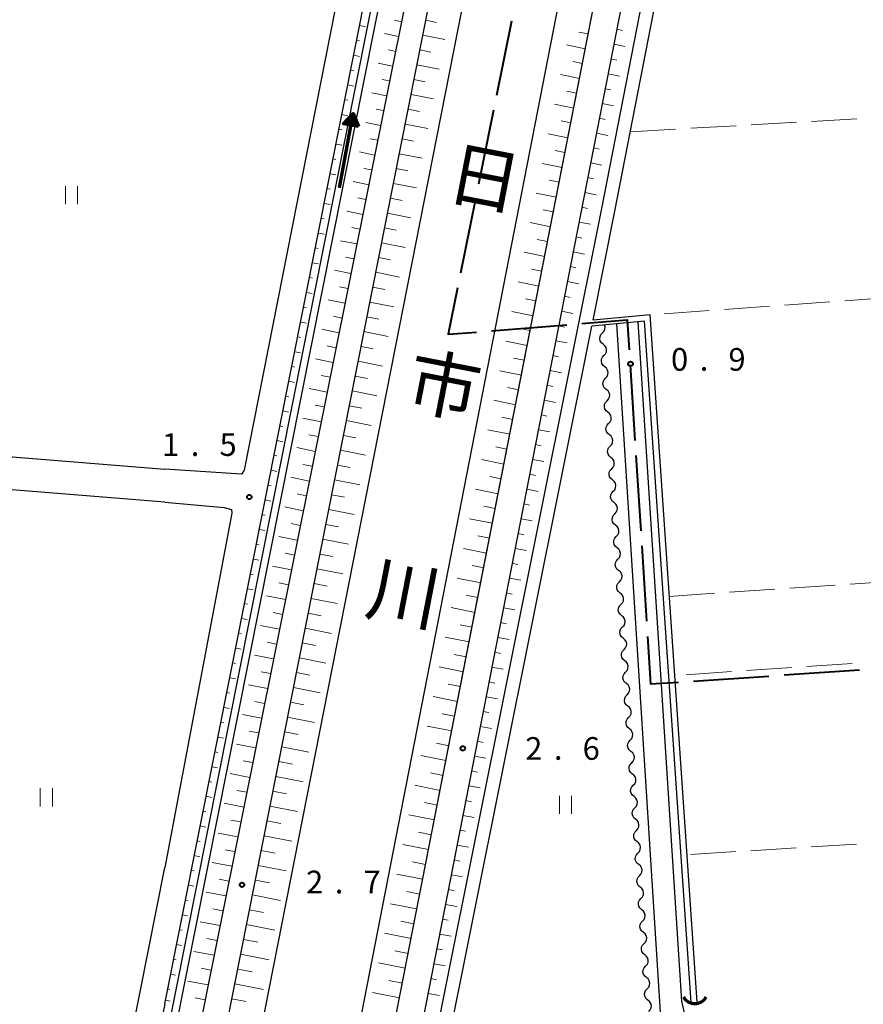
# Model space of a CAD drawing. Units: metres. Extents: x -72000 to -69999, y 37499 to 39000.
# Drawn here: x -70792 to -70653, y 37947 to 38110 of the extents above; entities that cross this region are included whole.
import ezdxf
from ezdxf.enums import TextEntityAlignment as Align

# ---------------------------------------------------------------- set-up
doc = ezdxf.new("R2010")
doc.units = ezdxf.units.M
for name, color, linetype, lineweight in [('110600_大字・町・丁目界', 7, 'Continuous', 40), ('210100_道路縁(街区線)', 7, 'Continuous', 30), ('421900_坑口', 7, 'Continuous', 30), ('510100_河川', 7, 'Continuous', 30), ('510200_細流', 7, 'Continuous', 30), ('524100_流水方向', 7, 'Continuous', 70), ('610111_人工斜面(上)', 7, 'Continuous', 30), ('610199_人工斜面(ヒゲ)', 7, 'Continuous', 30), ('630200_耕地界', 7, 'Continuous', 30), ('631100_田', 7, 'Continuous', 13), ('731200_図化機測定による標高点', 7, 'Continuous', 40), ('815100_(注記)山・島', 7, 'Continuous', 53)]:
    doc.layers.add(name, color=color, linetype=linetype, lineweight=lineweight)
doc.styles.add('Style-Kanji V', font='txt')
doc.styles.add('Style-WORKING', font='txt')

msp = doc.modelspace()

# ---------------------------------------------------------------- linework, layer by layer
at = {"layer": '110600_大字・町・丁目界', "linetype": 'Continuous', "lineweight": 40}
for p, q in [((-70710.882, 38109.305), (-70713.366, 38097.055)), ((-70713.863, 38094.604), (-70716.347, 38082.354)), ((-70716.844, 38079.904), (-70719.328, 38067.653)), ((-70714.232, 38058.105), (-70701.772, 38059.106)), ((-70691.29, 38052.46), (-70690.486, 38039.986)), ((-70690.326, 38037.491), (-70689.522, 38025.017)), ((-70689.361, 38022.522), (-70688.558, 38010.048)), ((-70680.795, 38000.16), (-70668.324, 38001.003)), ((-70665.83, 38001.172), (-70653.358, 38002.015))]:
    msp.add_line(p, q, dxfattribs=at)
at = {"layer": '110600_大字・町・丁目界', "linetype": 'Continuous', "lineweight": 40, "flags": 128}
for points in [[(-70719.824, 38065.203), (-70721.38, 38057.53), (-70716.724, 38057.904)], [(-70699.28, 38059.306), (-70691.77, 38059.91), (-70691.451, 38054.955)], [(-70688.397, 38007.553), (-70687.89, 37999.68), (-70683.29, 37999.991)]]:
    msp.add_lwpolyline(points, dxfattribs=at)
at = {"layer": '210100_道路縁(街区線)', "linetype": 'Continuous', "lineweight": 30, "flags": 128}
for points in [[(-70665.68, 38338.58), (-70665.99, 38337.93), (-70666.17, 38337.38), (-70667.08, 38327.65), (-70671.08, 38305.78), (-70672.9, 38295.29), (-70673.57, 38283.23), (-70674.6, 38231.78), (-70674.71, 38223.33), (-70674.91, 38216.59), (-70675.45, 38208.75), (-70676.24, 38202.06), (-70677.2, 38194.69), (-70678.4, 38187.04), (-70679.56, 38178.67), (-70682.45, 38164.33), (-70707.41, 38036.83), (-70718.94, 37977.94), (-70739.51, 37872.9), (-70752.72, 37806.24), (-70768.27, 37727.76)], [(-70768.27, 37750.8), (-70743.92, 37873.76), (-70724.63, 37972.28), (-70716.95, 38011.53), (-70686.87, 38165.2), (-70684, 38179.43), (-70682.85, 38187.7), (-70681.65, 38195.33), (-70680.71, 38202.62), (-70679.94, 38209.17), (-70679.41, 38216.81), (-70679.21, 38223.42), (-70679.1, 38231.86), (-70678.07, 38283.42), (-70677.71, 38288.97), (-70677.38, 38295.78), (-70675.51, 38306.57), (-70671.5, 38328.46), (-70670.57, 38337.71)], [(-70768.27, 37890.32), (-70766.5, 37900.51), (-70722.01, 38125.09), (-70714.1, 38166.43), (-70710.67, 38186.45), (-70708.86, 38199.08), (-70707.84, 38211.55), (-70708.04, 38226.84), (-70706.74, 38260.7), (-70706.2, 38286.74), (-70707.18, 38309.26), (-70708.78, 38324.43), (-70708.8, 38325.61), (-70708.89, 38335.12)], [(-70713.56, 38334.61), (-70712.97, 38333.31), (-70712.23, 38329.8), (-70711.49, 38320.01), (-70709.74, 38296.99), (-70709.2, 38265.49), (-70710.33, 38237.55), (-70710.88, 38222.47), (-70711.91, 38205.01), (-70713.97, 38186.62), (-70717.72, 38167.83), (-70725.3, 38128.24), (-70768.27, 37914.21)], [(-70768.27, 37946.78), (-70751.58, 38030.36), (-70732.5, 38126.29), (-70727.02, 38155.73), (-70724.83, 38165.9), (-70723.19, 38174.75), (-70721.57, 38182.66), (-70720.17, 38192.01), (-70719.2, 38202.8), (-70718.42, 38213.84), (-70717.91, 38221.07), (-70718.04, 38226.54)], [(-70672.9, 38185.15), (-70595.08, 38188.24), (-70593.97, 38186.92), (-70593.33, 38185.81), (-70579.05, 37953.16), (-70578.87, 37951.61), (-70578.8, 37950.94), (-70578.78, 37950.41), (-70580.41, 37947.44), (-70678.83, 37941.12), (-70680.88, 37942.34), (-70681.23, 37942.83), (-70682.1, 37944.55), (-70682.72, 37947.22), (-70689.98, 38059.58)], [(-70992.8, 38145.81), (-71000.27, 38056.9), (-70999.78, 38055.77), (-70999.34, 38054.86), (-70998.04, 38053.78), (-70768.27, 38035.23)], [(-70768.27, 38127.67), (-70739.22, 38124.94), (-70737.72, 38123.46), (-70755.13, 38035.04), (-70755.57, 38034.38), (-70768.27, 38035.23)], [(-70693.52, 38059.25), (-70686.02, 37941.02), (-70669.11, 37699.19), (-70669.26, 37695.94), (-70669.98, 37693.8), (-70671.6, 37693.2), (-70768.27, 37685.95)], [(-70768.27, 38029.76), (-71000.62, 38048.51), (-71001.25, 38045.08)], [(-71001.25, 38045.08), (-71008.71, 37956.52), (-71007.14, 37953.73), (-70777.65, 37934.06), (-70775.33, 37934.67), (-70775.05, 37935.13), (-70768.27, 37969.31)], [(-70768.27, 38029.76), (-70758.42, 38028.86), (-70757.2, 38028.57), (-70757.19, 38027.93), (-70768.27, 37969.31)], [(-70768.27, 37946.78), (-70809.13, 37743.97), (-70811.84, 37731.39), (-70818.06, 37701.6), (-70822.88, 37681.47), (-70828.42, 37662.52), (-70834.92, 37645.54), (-70840.99, 37629.49), (-70847.86, 37614.97), (-70854.82, 37598.05), (-70863.8, 37582.07), (-70872.22, 37567.36), (-70881.18, 37551.31), (-70886.08, 37545), (-70890.19, 37541.43), (-70891.1, 37540.1)]]:
    msp.add_lwpolyline(points, dxfattribs=at)
at = {"layer": '421900_坑口', "linetype": 'Continuous', "lineweight": 70}
msp.add_arc((-70680.581, 37948.993), 2.165, 209.99927, 330.00073, dxfattribs=at)
at = {"layer": '510100_河川', "linetype": 'Continuous', "lineweight": 30, "flags": 128}
for points in [[(-70681.26, 38337.04), (-70682.28, 38285.12), (-70683.11, 38257.91), (-70684.02, 38233.56), (-70685.25, 38219.07), (-70686.02, 38203.44), (-70687.28, 38190.31), (-70689.73, 38175.97), (-70692.92, 38163.95), (-70695.59, 38148.12), (-70700.56, 38125.66), (-70768.27, 37778.45)], [(-70768.27, 37861.55), (-70714.19, 38136.09), (-70709.77, 38159.36), (-70706.88, 38173.38), (-70705.24, 38185), (-70703.61, 38194.62), (-70702.54, 38203.27), (-70701.95, 38211.62), (-70701.29, 38219.31), (-70699.72, 38279.52), (-70699.26, 38317.33), (-70698.64, 38335.89)], [(-70697.41, 38059.88), (-70693.79, 38077.91), (-70684, 38128.28), (-70679.95, 38152.03), (-70679.54, 38154.47), (-70679.09, 38156.98), (-70678.32, 38161.42), (-70676.89, 38167.64), (-70674.76, 38176.86), (-70673.01, 38184.59), (-70672.34, 38189.2), (-70670.73, 38208.04), (-70670.42, 38211.67), (-70669.84, 38218.68), (-70669.45, 38231.94), (-70668.37, 38269.34), (-70668.18, 38277.85), (-70668.12, 38280.34), (-70667.99, 38287.97), (-70667.91, 38292.71), (-70667.56, 38297.1), (-70667.14, 38299.06), (-70660.24, 38335.27)], [(-70768.27, 37939.67), (-70729.5, 38134.74), (-70726.06, 38153.64), (-70723.15, 38167.8), (-70721.26, 38178.4), (-70719.79, 38186.27), (-70718.12, 38196.85), (-70717.18, 38204.35), (-70716.74, 38211.94), (-70715.99, 38221.36), (-70715.57, 38234.63), (-70713.89, 38274.19), (-70745.41, 38276.88)], [(-70768.27, 37933.58), (-70728.32, 38134.52), (-70724.88, 38153.41), (-70721.97, 38167.58), (-70720.08, 38178.18), (-70718.61, 38186.06), (-70716.93, 38196.68), (-70715.98, 38204.24), (-70715.54, 38211.86), (-70714.79, 38221.3), (-70714.37, 38234.58), (-70712.6, 38276.1)], [(-70768.27, 37717.5), (-70767.16, 37722.55), (-70763.58, 37741.04), (-70695.95, 38078.34), (-70686.17, 38128.67)], [(-70680.21, 37947.06), (-70687.98, 38060.77), (-70697.41, 38059.88)], [(-70681.21, 37947.01), (-70688.91, 38059.68), (-70697.61, 38058.87)], [(-70768.27, 37707.22), (-70765.01, 37722.11), (-70761.42, 37740.62), (-70697.61, 38058.87)]]:
    msp.add_lwpolyline(points, dxfattribs=at)
at = {"layer": '510200_細流', "linetype": 'Continuous', "lineweight": 30, "flags": 128}
for points in [[(-70695.736, 38055.876), (-70696.02, 38056.109), (-70696.214, 38056.42), (-70696.298, 38056.778), (-70696.263, 38057.143), (-70696.114, 38057.478), (-70695.863, 38057.747)], [(-70695.863, 38057.747), (-70695.613, 38058.016), (-70695.463, 38058.351), (-70695.428, 38058.716), (-70695.507, 38059.05)], [(-70695.608, 38054.006), (-70695.358, 38054.274), (-70695.208, 38054.609), (-70695.173, 38054.975), (-70695.258, 38055.333), (-70695.451, 38055.644), (-70695.736, 38055.876)], [(-70695.481, 38052.135), (-70695.765, 38052.367), (-70695.959, 38052.679), (-70696.043, 38053.037), (-70696.008, 38053.402), (-70695.858, 38053.737), (-70695.608, 38054.006)], [(-70695.353, 38050.264), (-70695.103, 38050.533), (-70694.953, 38050.868), (-70694.918, 38051.233), (-70695.003, 38051.591), (-70695.196, 38051.903), (-70695.481, 38052.135)], [(-70695.226, 38048.394), (-70695.51, 38048.626), (-70695.704, 38048.937), (-70695.788, 38049.296), (-70695.753, 38049.661), (-70695.603, 38049.996), (-70695.353, 38050.264)], [(-70695.098, 38046.523), (-70694.848, 38046.792), (-70694.698, 38047.127), (-70694.663, 38047.492), (-70694.747, 38047.85), (-70694.941, 38048.162), (-70695.226, 38048.394)], [(-70694.971, 38044.652), (-70695.255, 38044.885), (-70695.449, 38045.196), (-70695.533, 38045.554), (-70695.498, 38045.919), (-70695.348, 38046.254), (-70695.098, 38046.523)], [(-70694.843, 38042.782), (-70694.593, 38043.05), (-70694.443, 38043.385), (-70694.408, 38043.751), (-70694.492, 38044.109), (-70694.686, 38044.42), (-70694.971, 38044.652)], [(-70694.715, 38040.911), (-70695, 38041.143), (-70695.194, 38041.455), (-70695.278, 38041.813), (-70695.243, 38042.178), (-70695.093, 38042.513), (-70694.843, 38042.782)], [(-70694.588, 38039.04), (-70694.338, 38039.309), (-70694.188, 38039.644), (-70694.153, 38040.009), (-70694.237, 38040.367), (-70694.431, 38040.679), (-70694.715, 38040.911)], [(-70694.46, 38037.17), (-70694.745, 38037.402), (-70694.938, 38037.713), (-70695.023, 38038.072), (-70694.988, 38038.437), (-70694.838, 38038.772), (-70694.588, 38039.04)], [(-70694.333, 38035.299), (-70694.083, 38035.568), (-70693.933, 38035.903), (-70693.898, 38036.268), (-70693.982, 38036.626), (-70694.176, 38036.938), (-70694.46, 38037.17)], [(-70694.205, 38033.428), (-70694.49, 38033.661), (-70694.683, 38033.972), (-70694.768, 38034.33), (-70694.733, 38034.695), (-70694.583, 38035.03), (-70694.333, 38035.299)], [(-70694.078, 38031.558), (-70693.827, 38031.826), (-70693.678, 38032.161), (-70693.643, 38032.527), (-70693.727, 38032.885), (-70693.921, 38033.196), (-70694.205, 38033.428)], [(-70693.95, 38029.687), (-70694.235, 38029.919), (-70694.428, 38030.231), (-70694.513, 38030.589), (-70694.478, 38030.954), (-70694.328, 38031.289), (-70694.078, 38031.558)], [(-70693.823, 38027.816), (-70693.572, 38028.085), (-70693.423, 38028.42), (-70693.388, 38028.785), (-70693.472, 38029.143), (-70693.666, 38029.455), (-70693.95, 38029.687)], [(-70693.695, 38025.946), (-70693.98, 38026.178), (-70694.173, 38026.49), (-70694.258, 38026.848), (-70694.223, 38027.213), (-70694.073, 38027.548), (-70693.823, 38027.816)], [(-70693.568, 38024.075), (-70693.317, 38024.344), (-70693.168, 38024.679), (-70693.133, 38025.044), (-70693.217, 38025.402), (-70693.411, 38025.714), (-70693.695, 38025.946)], [(-70693.44, 38022.204), (-70693.725, 38022.437), (-70693.918, 38022.748), (-70694.003, 38023.106), (-70693.968, 38023.472), (-70693.818, 38023.806), (-70693.568, 38024.075)], [(-70693.313, 38020.334), (-70693.062, 38020.602), (-70692.913, 38020.937), (-70692.878, 38021.303), (-70692.962, 38021.661), (-70693.156, 38021.972), (-70693.44, 38022.204)], [(-70693.185, 38018.463), (-70693.47, 38018.695), (-70693.663, 38019.007), (-70693.748, 38019.365), (-70693.712, 38019.73), (-70693.563, 38020.065), (-70693.313, 38020.334)], [(-70693.058, 38016.593), (-70692.807, 38016.861), (-70692.658, 38017.196), (-70692.622, 38017.561), (-70692.707, 38017.919), (-70692.901, 38018.231), (-70693.185, 38018.463)], [(-70692.93, 38014.722), (-70693.214, 38014.954), (-70693.408, 38015.266), (-70693.493, 38015.624), (-70693.457, 38015.989), (-70693.308, 38016.324), (-70693.058, 38016.593)], [(-70692.803, 38012.851), (-70692.552, 38013.12), (-70692.403, 38013.455), (-70692.367, 38013.82), (-70692.452, 38014.178), (-70692.646, 38014.49), (-70692.93, 38014.722)], [(-70692.675, 38010.981), (-70692.959, 38011.213), (-70693.153, 38011.524), (-70693.238, 38011.882), (-70693.202, 38012.248), (-70693.053, 38012.583), (-70692.803, 38012.851)], [(-70692.547, 38009.11), (-70692.297, 38009.379), (-70692.148, 38009.713), (-70692.112, 38010.079), (-70692.197, 38010.437), (-70692.391, 38010.748), (-70692.675, 38010.981)], [(-70692.42, 38007.239), (-70692.704, 38007.471), (-70692.898, 38007.783), (-70692.983, 38008.141), (-70692.947, 38008.506), (-70692.798, 38008.841), (-70692.547, 38009.11)], [(-70692.292, 38005.369), (-70692.042, 38005.637), (-70691.893, 38005.972), (-70691.857, 38006.337), (-70691.942, 38006.695), (-70692.135, 38007.007), (-70692.42, 38007.239)], [(-70692.165, 38003.498), (-70692.449, 38003.73), (-70692.643, 38004.042), (-70692.727, 38004.4), (-70692.692, 38004.765), (-70692.543, 38005.1), (-70692.292, 38005.369)], [(-70692.037, 38001.627), (-70691.787, 38001.896), (-70691.637, 38002.231), (-70691.602, 38002.596), (-70691.687, 38002.954), (-70691.88, 38003.266), (-70692.165, 38003.498)], [(-70691.91, 37999.757), (-70692.194, 37999.989), (-70692.388, 38000.3), (-70692.472, 38000.658), (-70692.437, 38001.024), (-70692.288, 38001.359), (-70692.037, 38001.627)], [(-70691.782, 37997.886), (-70691.532, 37998.155), (-70691.382, 37998.49), (-70691.347, 37998.855), (-70691.432, 37999.213), (-70691.625, 37999.524), (-70691.91, 37999.757)], [(-70691.655, 37996.015), (-70691.939, 37996.247), (-70692.133, 37996.559), (-70692.217, 37996.917), (-70692.182, 37997.282), (-70692.033, 37997.617), (-70691.782, 37997.886)], [(-70691.527, 37994.145), (-70691.277, 37994.413), (-70691.127, 37994.748), (-70691.092, 37995.113), (-70691.177, 37995.472), (-70691.37, 37995.783), (-70691.655, 37996.015)], [(-70691.4, 37992.274), (-70691.684, 37992.506), (-70691.878, 37992.818), (-70691.962, 37993.176), (-70691.927, 37993.541), (-70691.778, 37993.876), (-70691.527, 37994.145)], [(-70691.272, 37990.403), (-70691.022, 37990.672), (-70690.872, 37991.007), (-70690.837, 37991.372), (-70690.922, 37991.73), (-70691.115, 37992.042), (-70691.4, 37992.274)], [(-70691.145, 37988.533), (-70691.429, 37988.765), (-70691.623, 37989.076), (-70691.707, 37989.434), (-70691.672, 37989.8), (-70691.522, 37990.135), (-70691.272, 37990.403)], [(-70691.017, 37986.662), (-70690.767, 37986.931), (-70690.617, 37987.266), (-70690.582, 37987.631), (-70690.667, 37987.989), (-70690.86, 37988.3), (-70691.145, 37988.533)], [(-70690.89, 37984.791), (-70691.174, 37985.024), (-70691.368, 37985.335), (-70691.452, 37985.693), (-70691.417, 37986.058), (-70691.267, 37986.393), (-70691.017, 37986.662)], [(-70690.762, 37982.921), (-70690.512, 37983.189), (-70690.362, 37983.524), (-70690.327, 37983.89), (-70690.411, 37984.248), (-70690.605, 37984.559), (-70690.89, 37984.791)], [(-70690.635, 37981.05), (-70690.919, 37981.282), (-70691.113, 37981.594), (-70691.197, 37981.952), (-70691.162, 37982.317), (-70691.012, 37982.652), (-70690.762, 37982.921)], [(-70690.507, 37979.179), (-70690.257, 37979.448), (-70690.107, 37979.783), (-70690.072, 37980.148), (-70690.156, 37980.506), (-70690.35, 37980.818), (-70690.635, 37981.05)], [(-70690.379, 37977.309), (-70690.664, 37977.541), (-70690.858, 37977.852), (-70690.942, 37978.211), (-70690.907, 37978.576), (-70690.757, 37978.911), (-70690.507, 37979.179)], [(-70690.252, 37975.438), (-70690.002, 37975.707), (-70689.852, 37976.042), (-70689.817, 37976.407), (-70689.901, 37976.765), (-70690.095, 37977.077), (-70690.379, 37977.309)], [(-70690.124, 37973.567), (-70690.409, 37973.8), (-70690.602, 37974.111), (-70690.687, 37974.469), (-70690.652, 37974.834), (-70690.502, 37975.169), (-70690.252, 37975.438)], [(-70689.997, 37971.697), (-70689.747, 37971.965), (-70689.597, 37972.3), (-70689.562, 37972.666), (-70689.646, 37973.024), (-70689.84, 37973.335), (-70690.124, 37973.567)], [(-70689.869, 37969.826), (-70690.154, 37970.058), (-70690.347, 37970.37), (-70690.432, 37970.728), (-70690.397, 37971.093), (-70690.247, 37971.428), (-70689.997, 37971.697)], [(-70689.742, 37967.955), (-70689.491, 37968.224), (-70689.342, 37968.559), (-70689.307, 37968.924), (-70689.391, 37969.282), (-70689.585, 37969.594), (-70689.869, 37969.826)], [(-70689.614, 37966.085), (-70689.899, 37966.317), (-70690.092, 37966.628), (-70690.177, 37966.987), (-70690.142, 37967.352), (-70689.992, 37967.687), (-70689.742, 37967.955)], [(-70689.487, 37964.214), (-70689.236, 37964.483), (-70689.087, 37964.818), (-70689.052, 37965.183), (-70689.136, 37965.541), (-70689.33, 37965.853), (-70689.614, 37966.085)], [(-70689.359, 37962.343), (-70689.644, 37962.576), (-70689.837, 37962.887), (-70689.922, 37963.245), (-70689.887, 37963.61), (-70689.737, 37963.945), (-70689.487, 37964.214)], [(-70689.232, 37960.473), (-70688.981, 37960.741), (-70688.832, 37961.076), (-70688.797, 37961.442), (-70688.881, 37961.8), (-70689.075, 37962.111), (-70689.359, 37962.343)], [(-70689.104, 37958.602), (-70689.389, 37958.834), (-70689.582, 37959.146), (-70689.667, 37959.504), (-70689.632, 37959.869), (-70689.482, 37960.204), (-70689.232, 37960.473)], [(-70688.977, 37956.731), (-70688.726, 37957), (-70688.577, 37957.335), (-70688.542, 37957.7), (-70688.626, 37958.058), (-70688.82, 37958.37), (-70689.104, 37958.602)], [(-70688.849, 37954.861), (-70689.134, 37955.093), (-70689.327, 37955.405), (-70689.412, 37955.763), (-70689.376, 37956.128), (-70689.227, 37956.463), (-70688.977, 37956.731)], [(-70688.722, 37952.99), (-70688.471, 37953.259), (-70688.322, 37953.594), (-70688.286, 37953.959), (-70688.371, 37954.317), (-70688.565, 37954.629), (-70688.849, 37954.861)], [(-70688.594, 37951.119), (-70688.878, 37951.352), (-70689.072, 37951.663), (-70689.157, 37952.021), (-70689.121, 37952.387), (-70688.972, 37952.721), (-70688.722, 37952.99)], [(-70688.466, 37949.249), (-70688.216, 37949.517), (-70688.067, 37949.852), (-70688.031, 37950.218), (-70688.116, 37950.576), (-70688.31, 37950.887), (-70688.594, 37951.119)], [(-70688.339, 37947.378), (-70688.623, 37947.61), (-70688.817, 37947.922), (-70688.902, 37948.28), (-70688.866, 37948.645), (-70688.717, 37948.98), (-70688.466, 37949.249)], [(-70688.211, 37945.508), (-70687.961, 37945.776), (-70687.812, 37946.111), (-70687.776, 37946.476), (-70687.861, 37946.834), (-70688.055, 37947.146), (-70688.339, 37947.378)]]:
    msp.add_lwpolyline(points, dxfattribs=at)
at = {"layer": '524100_流水方向', "linetype": 'Continuous', "lineweight": 70}
msp.add_line((-70739.351, 38081.777), (-70737.087, 38094.07), dxfattribs=at)
at = {"layer": '524100_流水方向', "linetype": 'Continuous', "lineweight": 70, "flags": 128}
for points in [[(-70736.219, 38091.877), (-70738.678, 38092.33), (-70737.087, 38094.07), (-70736.219, 38091.877)], [(-70736.379, 38092.008), (-70738.484, 38092.395), (-70737.121, 38093.885), (-70736.379, 38092.008)], [(-70736.539, 38092.139), (-70738.287, 38092.46), (-70737.156, 38093.699), (-70736.539, 38092.139)], [(-70736.698, 38092.27), (-70738.093, 38092.527), (-70737.19, 38093.514), (-70736.698, 38092.27)], [(-70736.858, 38092.401), (-70737.896, 38092.592), (-70737.223, 38093.327), (-70736.858, 38092.401)], [(-70737.016, 38092.532), (-70737.7, 38092.658), (-70737.257, 38093.143), (-70737.016, 38092.532)], [(-70737.177, 38092.663), (-70737.505, 38092.724), (-70737.292, 38092.957), (-70737.177, 38092.663)]]:
    msp.add_lwpolyline(points, dxfattribs=at)
at = {"layer": '610111_人工斜面(上)', "linetype": 'Continuous', "lineweight": 13, "flags": 128}
for points in [[(-70768.27, 37727.76), (-70739.51, 37872.9), (-70682.45, 38164.33), (-70679.56, 38178.67), (-70678.4, 38187.04), (-70677.2, 38194.69), (-70676.24, 38202.06), (-70675.45, 38208.75), (-70674.91, 38216.59), (-70674.71, 38223.33), (-70674.6, 38231.78), (-70673.57, 38283.23), (-70673.22, 38288.72), (-70672.9, 38295.29), (-70671.08, 38305.78), (-70667.08, 38327.65), (-70666.17, 38337.38), (-70665.99, 38337.93), (-70665.68, 38338.58), (-70647.94, 38340.38), (-70617.28, 38343.23), (-70605.97, 38343.8), (-70604.83, 38343.6)], [(-70671.5, 38328.46), (-70675.51, 38306.57), (-70677.38, 38295.78), (-70677.71, 38288.97), (-70678.07, 38283.42), (-70679.1, 38231.86), (-70679.21, 38223.42), (-70679.41, 38216.81), (-70679.94, 38209.17), (-70680.71, 38202.62), (-70681.65, 38195.33), (-70682.85, 38187.7), (-70684, 38179.43), (-70686.87, 38165.2), (-70743.92, 37873.76), (-70768.27, 37750.8)], [(-70768.27, 37890.32), (-70766.5, 37900.51), (-70722.01, 38125.09), (-70714.1, 38166.43), (-70710.67, 38186.45), (-70708.86, 38199.08), (-70707.84, 38211.55), (-70708.04, 38226.84), (-70706.74, 38260.7), (-70706.2, 38286.74), (-70707.18, 38309.26), (-70708.78, 38324.43), (-70708.8, 38325.61)], [(-70711.49, 38320.01), (-70709.74, 38296.99), (-70709.2, 38265.49), (-70710.33, 38237.55), (-70710.88, 38222.47), (-70711.91, 38205.01), (-70713.97, 38186.62), (-70717.72, 38167.83), (-70725.3, 38128.24), (-70768.27, 37914.21)], [(-70768.27, 37946.78), (-70751.58, 38030.36), (-70732.5, 38126.29), (-70727.02, 38155.73), (-70724.83, 38165.9), (-70723.19, 38174.75), (-70721.57, 38182.66), (-70720.17, 38192.01), (-70719.2, 38202.8), (-70717.91, 38221.07), (-70718.04, 38226.54)], [(-70891.1, 37540.1), (-70890.19, 37541.43), (-70886.08, 37545), (-70881.18, 37551.31), (-70872.22, 37567.36), (-70863.8, 37582.07), (-70854.82, 37598.05), (-70847.86, 37614.97), (-70840.99, 37629.49), (-70834.92, 37645.54), (-70828.42, 37662.52), (-70822.88, 37681.47), (-70818.06, 37701.6), (-70811.84, 37731.39), (-70809.13, 37743.97), (-70768.27, 37946.78)]]:
    msp.add_lwpolyline(points, dxfattribs=at)
at = {"layer": '610199_人工斜面(ヒゲ)', "linetype": 'Continuous', "lineweight": 13, "flags": 128}
for points in [[(-70736.02, 38108.59), (-70735.06, 38108.4)], [(-70729.12, 38109.23), (-70730.26, 38109.47)], [(-70725.1, 38109.47), (-70723.29, 38109.11)], [(-70729.61, 38106.78), (-70731.92, 38107.26)], [(-70725.59, 38107.01), (-70721.94, 38106.29)], [(-70698.22, 38107.22), (-70699.76, 38107.53)], [(-70693.48, 38107.98), (-70692.55, 38107.79)], [(-70736.51, 38106.14), (-70736.03, 38106.05)], [(-70698.7, 38104.77), (-70701.81, 38105.39)], [(-70693.97, 38105.52), (-70692.1, 38105.16)], [(-70736.99, 38103.69), (-70736.04, 38103.5)], [(-70730.1, 38104.33), (-70731.27, 38104.57)], [(-70726.08, 38104.56), (-70724.24, 38104.2)], [(-70730.59, 38101.88), (-70732.95, 38102.36)], [(-70726.56, 38102.11), (-70722.88, 38101.38)], [(-70699.18, 38102.31), (-70700.74, 38102.63)], [(-70694.45, 38103.07), (-70693.51, 38102.89)], [(-70737.48, 38101.24), (-70737, 38101.14)], [(-70699.66, 38099.86), (-70702.81, 38100.49)], [(-70694.93, 38100.62), (-70693.06, 38100.25)], [(-70737.97, 38098.79), (-70737.02, 38098.6)], [(-70731.09, 38099.43), (-70732.28, 38099.67)], [(-70727.05, 38099.66), (-70725.2, 38099.29)], [(-70731.58, 38096.98), (-70733.99, 38097.47)], [(-70727.53, 38097.2), (-70723.81, 38096.47)], [(-70700.14, 38097.4), (-70701.73, 38097.72)], [(-70695.41, 38098.16), (-70694.47, 38097.98)], [(-70738.46, 38096.33), (-70737.98, 38096.24)], [(-70700.62, 38094.95), (-70703.81, 38095.6)], [(-70695.89, 38095.71), (-70694.02, 38095.34)], [(-70738.95, 38093.88), (-70738, 38093.69)], [(-70732.07, 38094.53), (-70733.29, 38094.78)], [(-70728.02, 38094.75), (-70726.15, 38094.38)], [(-70732.56, 38092.08), (-70735.03, 38092.58)], [(-70728.5, 38092.3), (-70724.75, 38091.56)], [(-70701.1, 38092.5), (-70702.71, 38092.82)], [(-70696.37, 38093.26), (-70695.43, 38093.07)], [(-70739.43, 38091.43), (-70738.96, 38091.34)], [(-70701.58, 38090.04), (-70704.82, 38090.7)], [(-70696.85, 38090.8), (-70694.98, 38090.44)], [(-70739.92, 38088.98), (-70738.97, 38088.79)], [(-70733.06, 38089.62), (-70734.3, 38089.88)], [(-70728.99, 38089.85), (-70727.1, 38089.47)], [(-70733.55, 38087.17), (-70736.07, 38087.69)], [(-70729.48, 38087.4), (-70725.69, 38086.64)], [(-70702.06, 38087.59), (-70703.69, 38087.92)], [(-70697.33, 38088.35), (-70696.39, 38088.17)], [(-70740.41, 38086.53), (-70739.94, 38086.43)], [(-70702.54, 38085.14), (-70705.82, 38085.8)], [(-70697.81, 38085.9), (-70695.94, 38085.53)], [(-70740.9, 38084.07), (-70739.95, 38083.89)], [(-70734.04, 38084.72), (-70735.31, 38084.98)], [(-70729.96, 38084.94), (-70728.06, 38084.57)], [(-70734.53, 38082.27), (-70737.1, 38082.8)], [(-70730.45, 38082.49), (-70726.62, 38081.73)], [(-70703.02, 38082.68), (-70704.67, 38083.02)], [(-70698.29, 38083.44), (-70697.35, 38083.26)], [(-70741.38, 38081.62), (-70740.91, 38081.53)], [(-70703.5, 38080.23), (-70706.82, 38080.9)], [(-70698.77, 38080.99), (-70696.9, 38080.62)], [(-70741.87, 38079.17), (-70740.93, 38078.98)], [(-70735.02, 38079.82), (-70736.32, 38080.08)], [(-70730.93, 38080.04), (-70729.01, 38079.66)], [(-70735.52, 38077.37), (-70738.14, 38077.9)], [(-70731.42, 38077.59), (-70727.56, 38076.82)], [(-70703.98, 38077.78), (-70705.65, 38078.12)], [(-70699.25, 38078.54), (-70698.32, 38078.35)], [(-70742.36, 38076.72), (-70741.89, 38076.63)], [(-70704.46, 38075.32), (-70707.83, 38076)], [(-70699.73, 38076.08), (-70697.86, 38075.72)], [(-70742.85, 38074.27), (-70741.91, 38074.08)], [(-70736.01, 38074.92), (-70737.33, 38075.19)], [(-70731.91, 38075.13), (-70729.97, 38074.75)], [(-70736.5, 38072.47), (-70739.18, 38073.01)], [(-70732.39, 38072.68), (-70728.5, 38071.91)], [(-70704.94, 38072.87), (-70706.64, 38073.21)], [(-70700.21, 38073.63), (-70699.28, 38073.45)], [(-70743.34, 38071.81), (-70742.87, 38071.72)], [(-70705.42, 38070.42), (-70708.83, 38071.11)], [(-70700.69, 38071.17), (-70698.82, 38070.81)], [(-70743.82, 38069.36), (-70742.89, 38069.18)], [(-70736.99, 38070.02), (-70738.34, 38070.29)], [(-70732.88, 38070.23), (-70730.92, 38069.84)], [(-70737.48, 38067.57), (-70740.21, 38068.13)], [(-70733.36, 38067.78), (-70729.44, 38067)], [(-70705.9, 38067.96), (-70707.62, 38068.31)], [(-70701.17, 38068.72), (-70700.24, 38068.54)], [(-70744.31, 38066.91), (-70743.85, 38066.82)], [(-70706.38, 38065.51), (-70709.83, 38066.21)], [(-70701.65, 38066.27), (-70699.78, 38065.9)], [(-70744.8, 38064.46), (-70743.87, 38064.27)], [(-70737.98, 38065.11), (-70739.35, 38065.4)], [(-70733.85, 38065.32), (-70731.88, 38064.93)], [(-70738.47, 38062.66), (-70741.25, 38063.24)], [(-70734.34, 38062.87), (-70730.37, 38062.09)], [(-70706.86, 38063.06), (-70708.6, 38063.41)], [(-70702.13, 38063.81), (-70701.2, 38063.63)], [(-70745.29, 38062.01), (-70744.82, 38061.91)], [(-70707.34, 38060.6), (-70710.84, 38061.31)], [(-70702.61, 38061.36), (-70700.74, 38060.99)], [(-70745.78, 38059.56), (-70744.85, 38059.37)], [(-70738.96, 38060.21), (-70740.37, 38060.5)], [(-70734.82, 38060.42), (-70732.83, 38060.03)], [(-70739.45, 38057.76), (-70742.29, 38058.35)], [(-70735.31, 38057.97), (-70731.31, 38057.18)], [(-70707.82, 38058.15), (-70709.58, 38058.51)], [(-70703.09, 38058.91), (-70702.16, 38058.72)], [(-70746.26, 38057.1), (-70745.8, 38057.01)], [(-70708.3, 38055.7), (-70711.84, 38056.41)], [(-70703.57, 38056.45), (-70701.7, 38056.09)], [(-70746.75, 38054.65), (-70745.83, 38054.47)], [(-70739.94, 38055.31), (-70741.38, 38055.61)], [(-70735.79, 38055.52), (-70733.79, 38055.12)], [(-70740.44, 38052.86), (-70743.33, 38053.46)], [(-70736.28, 38053.06), (-70732.25, 38052.26)], [(-70708.79, 38053.24), (-70710.56, 38053.6)], [(-70704.05, 38054), (-70703.12, 38053.82)], [(-70747.24, 38052.2), (-70746.78, 38052.11)], [(-70709.27, 38050.79), (-70712.84, 38051.51)], [(-70704.53, 38051.55), (-70702.66, 38051.18)], [(-70747.73, 38049.75), (-70746.8, 38049.56)], [(-70740.93, 38050.41), (-70742.39, 38050.71)], [(-70736.76, 38050.61), (-70734.74, 38050.21)], [(-70741.42, 38047.96), (-70744.36, 38048.56)], [(-70737.25, 38048.16), (-70733.18, 38047.35)], [(-70709.75, 38048.34), (-70711.55, 38048.7)], [(-70705.01, 38049.09), (-70704.08, 38048.91)], [(-70748.22, 38047.3), (-70747.75, 38047.2)], [(-70710.23, 38045.88), (-70713.85, 38046.61)], [(-70705.49, 38046.64), (-70703.62, 38046.27)], [(-70748.7, 38044.84), (-70747.78, 38044.66)], [(-70741.91, 38045.51), (-70743.4, 38045.81)], [(-70737.74, 38045.71), (-70735.69, 38045.3)], [(-70742.4, 38043.05), (-70745.4, 38043.67)], [(-70738.22, 38043.25), (-70734.12, 38042.44)], [(-70710.71, 38043.43), (-70712.53, 38043.8)], [(-70705.97, 38044.19), (-70705.04, 38044)], [(-70749.19, 38042.39), (-70748.73, 38042.3)], [(-70711.19, 38040.98), (-70714.85, 38041.71)], [(-70706.45, 38041.73), (-70704.58, 38041.37)], [(-70749.68, 38039.94), (-70748.76, 38039.76)], [(-70742.9, 38040.6), (-70744.41, 38040.91)], [(-70738.71, 38040.8), (-70736.65, 38040.39)], [(-70743.39, 38038.15), (-70746.41, 38038.78)], [(-70739.19, 38038.35), (-70735.06, 38037.53)], [(-70711.67, 38038.52), (-70713.51, 38038.89)], [(-70706.93, 38039.28), (-70706, 38039.1)], [(-70750.17, 38037.49), (-70749.71, 38037.4)], [(-70712.15, 38036.07), (-70715.85, 38036.81)], [(-70707.41, 38036.83), (-70705.54, 38036.46)], [(-70750.65, 38035.04), (-70749.74, 38034.85)], [(-70743.88, 38035.7), (-70745.4, 38036.01)], [(-70739.68, 38035.9), (-70737.6, 38035.49)], [(-70744.37, 38033.25), (-70747.41, 38033.88)], [(-70740.17, 38033.44), (-70735.99, 38032.62)], [(-70712.63, 38033.62), (-70714.49, 38033.99)], [(-70707.89, 38034.37), (-70706.96, 38034.19)], [(-70751.14, 38032.58), (-70750.69, 38032.49)], [(-70713.11, 38031.16), (-70716.86, 38031.91)], [(-70708.37, 38031.92), (-70706.51, 38031.55)], [(-70751.63, 38030.13), (-70750.72, 38029.95)], [(-70744.86, 38030.8), (-70746.39, 38031.11)], [(-70740.65, 38030.99), (-70738.56, 38030.58)], [(-70745.36, 38028.35), (-70748.41, 38028.98)], [(-70741.14, 38028.54), (-70736.93, 38027.71)], [(-70713.59, 38028.71), (-70715.47, 38029.08)], [(-70708.85, 38029.47), (-70707.92, 38029.28)], [(-70752.12, 38027.68), (-70751.66, 38027.59)], [(-70714.07, 38026.26), (-70717.86, 38027.01)], [(-70709.33, 38027.01), (-70707.47, 38026.65)], [(-70752.61, 38025.23), (-70751.7, 38025.05)], [(-70745.85, 38025.9), (-70747.38, 38026.21)], [(-70741.62, 38026.09), (-70739.51, 38025.67)], [(-70746.34, 38023.45), (-70749.41, 38024.08)], [(-70742.11, 38023.63), (-70737.87, 38022.79)], [(-70714.55, 38023.8), (-70716.46, 38024.18)], [(-70709.81, 38024.56), (-70708.88, 38024.38)], [(-70753.1, 38022.78), (-70752.64, 38022.69)], [(-70715.03, 38021.35), (-70718.87, 38022.11)], [(-70710.3, 38022.11), (-70708.43, 38021.74)], [(-70753.59, 38020.33), (-70752.68, 38020.14)], [(-70746.83, 38020.99), (-70748.37, 38021.31)], [(-70742.6, 38021.18), (-70740.47, 38020.76)], [(-70747.32, 38018.54), (-70750.42, 38019.18)], [(-70743.08, 38018.73), (-70738.81, 38017.88)], [(-70715.51, 38018.9), (-70717.44, 38019.28)], [(-70710.78, 38019.65), (-70709.84, 38019.47)], [(-70754.08, 38017.87), (-70753.62, 38017.78)], [(-70715.99, 38016.44), (-70719.87, 38017.21)], [(-70711.26, 38017.2), (-70709.39, 38016.83)], [(-70754.57, 38015.42), (-70753.66, 38015.24)], [(-70747.82, 38016.09), (-70749.37, 38016.41)], [(-70743.57, 38016.28), (-70741.42, 38015.85)], [(-70748.31, 38013.64), (-70751.42, 38014.27)], [(-70744.05, 38013.83), (-70739.74, 38012.97)], [(-70716.47, 38013.99), (-70718.42, 38014.38)], [(-70711.74, 38014.75), (-70710.8, 38014.56)], [(-70755.06, 38012.97), (-70754.6, 38012.88)], [(-70716.95, 38011.53), (-70720.87, 38012.32)], [(-70712.22, 38012.29), (-70710.35, 38011.93)], [(-70755.55, 38010.52), (-70754.64, 38010.34)], [(-70748.8, 38011.19), (-70750.36, 38011.51)], [(-70744.54, 38011.37), (-70742.38, 38010.94)], [(-70749.29, 38008.74), (-70752.42, 38009.37)], [(-70745.02, 38008.92), (-70740.68, 38008.06)], [(-70717.43, 38009.08), (-70719.4, 38009.47)], [(-70712.7, 38009.84), (-70711.76, 38009.66)], [(-70756.04, 38008.07), (-70755.58, 38007.98)], [(-70717.91, 38006.63), (-70721.87, 38007.42)], [(-70713.18, 38007.39), (-70711.31, 38007.02)], [(-70756.52, 38005.62), (-70755.61, 38005.43)], [(-70749.78, 38006.29), (-70751.35, 38006.6)], [(-70745.51, 38006.47), (-70743.33, 38006.04)], [(-70750.28, 38003.84), (-70753.42, 38004.47)], [(-70746, 38004.02), (-70741.62, 38003.15)], [(-70718.39, 38004.17), (-70720.38, 38004.57)], [(-70713.66, 38004.93), (-70712.72, 38004.75)], [(-70757.01, 38003.16), (-70756.56, 38003.07)], [(-70718.87, 38001.72), (-70722.88, 38002.52)], [(-70714.14, 38002.48), (-70712.27, 38002.12)], [(-70757.5, 38000.71), (-70756.59, 38000.53)], [(-70750.77, 38001.39), (-70752.34, 38001.7)], [(-70746.48, 38001.56), (-70744.28, 38001.13)], [(-70751.26, 37998.93), (-70754.42, 37999.56)], [(-70746.97, 37999.11), (-70742.55, 37998.24)], [(-70719.35, 37999.27), (-70721.36, 37999.67)], [(-70714.62, 38000.03), (-70713.68, 37999.84)], [(-70757.99, 37998.26), (-70757.54, 37998.17)], [(-70719.83, 37996.81), (-70723.88, 37997.63)], [(-70715.1, 37997.57), (-70713.23, 37997.21)], [(-70758.48, 37995.81), (-70757.57, 37995.63)], [(-70751.75, 37996.48), (-70753.34, 37996.8)], [(-70747.45, 37996.66), (-70745.24, 37996.22)], [(-70752.25, 37994.03), (-70755.42, 37994.66)], [(-70747.94, 37994.21), (-70743.49, 37993.33)], [(-70720.31, 37994.36), (-70722.35, 37994.77)], [(-70715.58, 37995.12), (-70714.64, 37994.94)], [(-70758.97, 37993.36), (-70758.52, 37993.27)], [(-70720.79, 37991.91), (-70724.88, 37992.73)], [(-70716.06, 37992.67), (-70714.19, 37992.3)], [(-70759.46, 37990.91), (-70758.55, 37990.72)], [(-70752.74, 37991.58), (-70754.33, 37991.89)], [(-70748.43, 37991.75), (-70746.19, 37991.31)], [(-70753.23, 37989.13), (-70756.42, 37989.75)], [(-70748.91, 37989.3), (-70744.43, 37988.41)], [(-70721.27, 37989.45), (-70723.33, 37989.87)], [(-70716.54, 37990.21), (-70715.6, 37990.03)], [(-70759.95, 37988.45), (-70759.49, 37988.36)], [(-70721.75, 37987), (-70725.89, 37987.83)], [(-70717.02, 37987.76), (-70715.15, 37987.39)], [(-70760.44, 37986), (-70759.53, 37985.82)], [(-70753.72, 37986.68), (-70755.32, 37986.99)], [(-70749.4, 37986.85), (-70747.15, 37986.4)], [(-70754.21, 37984.23), (-70757.42, 37984.85)], [(-70749.88, 37984.4), (-70745.37, 37983.5)], [(-70722.23, 37984.55), (-70724.31, 37984.97)], [(-70717.5, 37985.3), (-70716.56, 37985.12)], [(-70760.93, 37983.55), (-70760.47, 37983.46)], [(-70722.71, 37982.09), (-70726.89, 37982.93)], [(-70717.98, 37982.85), (-70716.11, 37982.48)], [(-70761.42, 37981.1), (-70760.51, 37980.92)], [(-70754.71, 37981.78), (-70756.32, 37982.09)], [(-70750.37, 37981.95), (-70748.1, 37981.5)], [(-70755.2, 37979.33), (-70758.43, 37979.94)], [(-70750.86, 37979.49), (-70746.3, 37978.59)], [(-70723.19, 37979.64), (-70725.29, 37980.06)], [(-70718.46, 37980.4), (-70717.52, 37980.21)], [(-70761.91, 37978.65), (-70761.45, 37978.56)], [(-70723.67, 37977.19), (-70727.89, 37978.04)], [(-70718.94, 37977.94), (-70717.07, 37977.58)], [(-70762.4, 37976.2), (-70761.49, 37976.01)], [(-70755.69, 37976.87), (-70757.31, 37977.18)], [(-70751.34, 37977.04), (-70749.06, 37976.59)], [(-70756.18, 37974.42), (-70759.43, 37975.03)], [(-70751.83, 37974.59), (-70747.24, 37973.68)], [(-70724.15, 37974.73), (-70726.27, 37975.16)], [(-70719.42, 37975.49), (-70718.49, 37975.31)], [(-70762.89, 37973.74), (-70762.43, 37973.65)], [(-70724.63, 37972.28), (-70728.9, 37973.14)], [(-70719.9, 37973.04), (-70718.03, 37972.67)], [(-70763.38, 37971.29), (-70762.47, 37971.11)], [(-70756.67, 37971.97), (-70758.3, 37972.27)], [(-70752.31, 37972.14), (-70750.01, 37971.68)], [(-70757.17, 37969.52), (-70760.43, 37970.13)], [(-70752.8, 37969.68), (-70748.18, 37968.77)], [(-70725.12, 37969.83), (-70727.26, 37970.26)], [(-70720.38, 37970.58), (-70719.45, 37970.4)], [(-70763.87, 37968.84), (-70763.41, 37968.75)], [(-70725.6, 37967.37), (-70729.9, 37968.24)], [(-70720.86, 37968.13), (-70718.99, 37967.76)], [(-70764.35, 37966.39), (-70763.46, 37966.21)], [(-70757.66, 37967.07), (-70759.29, 37967.37)], [(-70753.28, 37967.23), (-70750.96, 37966.77)], [(-70758.15, 37964.62), (-70761.43, 37965.23)], [(-70753.77, 37964.78), (-70749.11, 37963.86)], [(-70726.08, 37964.92), (-70728.24, 37965.36)], [(-70721.34, 37965.68), (-70720.41, 37965.49)], [(-70764.84, 37963.94), (-70764.41, 37963.85)], [(-70726.56, 37962.47), (-70730.9, 37963.34)], [(-70721.82, 37963.22), (-70719.95, 37962.86)], [(-70765.33, 37961.49), (-70764.48, 37961.32)], [(-70758.64, 37962.17), (-70760.29, 37962.47)], [(-70754.26, 37962.33), (-70751.92, 37961.86)], [(-70759.13, 37959.72), (-70762.43, 37960.33)], [(-70754.74, 37959.87), (-70750.05, 37958.94)], [(-70727.04, 37960.01), (-70729.22, 37960.45)], [(-70722.3, 37960.77), (-70721.37, 37960.59)], [(-70765.82, 37959.03), (-70765.4, 37958.95)], [(-70727.52, 37957.56), (-70731.9, 37958.44)], [(-70722.78, 37958.32), (-70720.91, 37957.95)], [(-70766.31, 37956.58), (-70765.49, 37956.42)], [(-70759.63, 37957.27), (-70761.28, 37957.57)], [(-70755.23, 37957.42), (-70752.87, 37956.96)], [(-70760.12, 37954.81), (-70763.43, 37955.43)], [(-70755.71, 37954.97), (-70750.99, 37954.03)], [(-70728, 37955.11), (-70730.2, 37955.55)], [(-70723.26, 37955.86), (-70722.33, 37955.68)], [(-70766.8, 37954.13), (-70766.4, 37954.05)], [(-70728.48, 37952.65), (-70732.91, 37953.55)], [(-70723.74, 37953.41), (-70721.87, 37953.04)], [(-70767.29, 37951.68), (-70766.5, 37951.52)], [(-70760.61, 37952.36), (-70762.27, 37952.67)], [(-70756.2, 37952.52), (-70753.83, 37952.05)], [(-70761.1, 37949.91), (-70764.43, 37950.53)], [(-70756.69, 37950.07), (-70751.92, 37949.12)], [(-70728.96, 37950.2), (-70731.18, 37950.65)], [(-70724.22, 37950.96), (-70723.29, 37950.77)], [(-70767.78, 37949.23), (-70767.4, 37949.15)], [(-70729.44, 37947.75), (-70733.91, 37948.65)], [(-70724.7, 37948.5), (-70722.83, 37948.14)], [(-70768.15, 37947.38), (-70767.36, 37947.22)], [(-70761.59, 37947.46), (-70763.26, 37947.77)], [(-70757.17, 37947.61), (-70754.78, 37947.14)]]:
    msp.add_lwpolyline(points, dxfattribs=at)
at = {"layer": '630200_耕地界', "linetype": 'Continuous', "lineweight": 13}
for p, q in [((-70681.256, 38091.604), (-70673.769, 38092.035)), ((-70671.273, 38092.178), (-70663.785, 38092.609)), ((-70661.289, 38092.752), (-70653.802, 38093.183)), ((-70691.24, 38091.03), (-70683.752, 38091.461)), ((-70658.242, 38062.897), (-70665.723, 38062.362)), ((-70648.267, 38063.61), (-70655.748, 38063.075)), ((-70678.191, 38061.47), (-70685.672, 38060.935)), ((-70668.216, 38062.183), (-70675.697, 38061.648)), ((-70674.822, 38014.846), (-70667.339, 38015.345)), ((-70664.844, 38015.511), (-70657.361, 38016.011)), ((-70654.867, 38016.177), (-70647.383, 38016.676)), ((-70684.8, 38014.18), (-70677.317, 38014.679)), ((-70664.537, 38002.402), (-70672.02, 38001.896)), ((-70654.56, 38003.078), (-70662.043, 38002.571)), ((-70674.514, 38001.727), (-70681.997, 38001.22)), ((-70661.329, 37972.734), (-70653.844, 37973.205)), ((-70681.29, 37971.48), (-70673.805, 37971.95)), ((-70671.31, 37972.107), (-70663.824, 37972.578))]:
    msp.add_line(p, q, dxfattribs=at)
at = {"layer": '631100_田', "linetype": 'Continuous', "lineweight": 13}
for p, q in [((-70784.68, 38079.05), (-70784.68, 38082.05)), ((-70782.68, 38079.05), (-70782.68, 38082.05)), ((-70788.86, 37979.44), (-70788.86, 37982.44)), ((-70786.86, 37979.44), (-70786.86, 37982.44)), ((-70702.99, 37978.18), (-70702.99, 37981.18)), ((-70700.99, 37978.18), (-70700.99, 37981.18))]:
    msp.add_line(p, q, dxfattribs=at)
at = {"layer": '731200_図化機測定による標高点', "linetype": 'Continuous', "lineweight": 40}
for centre in [(-70691.21, 38052.65, 0.86), (-70754.27, 38030.62, 1.47), (-70718.96, 37989.03, 2.62), (-70755.49, 37966.47, 2.72)]:
    msp.add_circle(centre, 0.375, dxfattribs=at)

# ---------------------------------------------------------------- texts
at = {"layer": '731200_図化機測定による標高点', "linetype": 'Continuous', "lineweight": 40, "style": 'Style-WORKING'}
for s, p in [('0', (-70684.52, 38051.5, -9.999)), ('9', (-70675.02, 38051.5, -9.999)), ('.', (-70679.77, 38051.5, -9.999)), ('1', (-70768.71, 38037.41, -9.999)), ('5', (-70759.21, 38037.41, -9.999)), ('.', (-70763.96, 38037.41, -9.999)), ('2', (-70708.64, 37987.14, -9.999)), ('6', (-70699.14, 37987.14, -9.999)), ('.', (-70703.89, 37987.14, -9.999)), ('2', (-70744.89, 37965.05, -9.999)), ('7', (-70735.39, 37965.05, -9.999)), ('.', (-70740.14, 37965.05, -9.999))]:
    msp.add_text(s, height=3.75, dxfattribs=at).set_placement(p)
at = {"layer": '815100_(注記)山・島', "linetype": 'Continuous', "lineweight": 53, "style": 'Style-Kanji V'}
for s, p in [('日', (-70720.378, 38088.823)), ('市', (-70727.057, 38054.466)), ('川', (-70733.735, 38020.109))]:
    msp.add_text(s, height=8.75, rotation=349, dxfattribs=at).set_placement(p, align=Align.TOP_LEFT)

doc.saveas('drawing.dxf')
